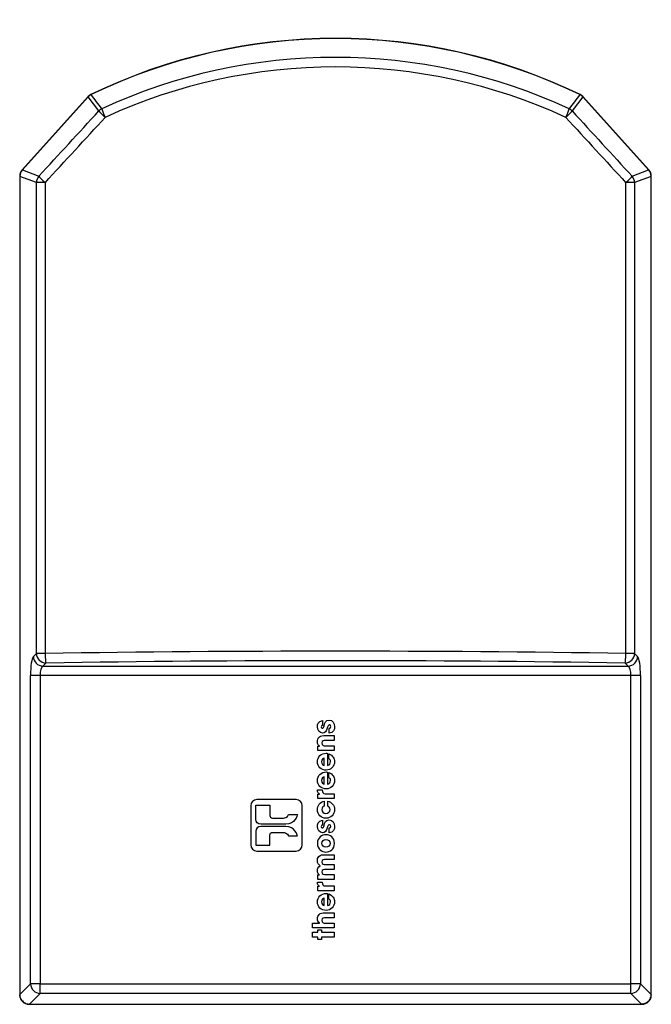
# Model space of a CAD drawing. Units: millimetres. Extents: x 54 to 231, y 48 to 193.
# Drawn here: x 216 to 231, y 116 to 140 of the extents above; entities that cross this region are included whole.
import ezdxf

# ---------------------------------------------------------------- set-up
doc = ezdxf.new("R2010")
doc.units = ezdxf.units.MM
doc.layers.add('7661204', color=7, linetype='Continuous')
doc.layers.add('Default', color=7, linetype='Continuous')

# ---------------------------------------------------------------- blocks, each defined once
blk = doc.blocks.new('SE1')
at = {"layer": '7661204', "color": 7, "linetype": 'Continuous'}
for p, q in [((217.34, 137.774), (215.743, 136)), ((217.343, 137.769), (215.75, 136)), ((217.344, 137.771), (217.34, 137.774)), ((217.409, 137.826), (217.341, 137.774)), ((217.343, 137.769), (217.344, 137.771)), ((217.599, 137.427), (217.343, 137.769)), ((217.344, 137.771), (217.346, 137.773)), ((217.344, 137.771), (217.344, 137.771)), ((217.412, 137.822), (217.41, 137.826)), ((217.41, 137.826), (217.41, 137.826)), ((217.41, 137.821), (217.412, 137.822)), ((217.412, 137.822), (217.414, 137.823)), ((217.412, 137.822), (217.412, 137.822)), ((229.31, 137.769), (229.054, 137.427)), ((229.239, 137.823), (229.241, 137.822)), ((229.241, 137.822), (229.243, 137.826)), ((229.241, 137.822), (229.243, 137.821)), ((229.241, 137.822), (229.241, 137.822)), ((229.243, 137.826), (229.243, 137.826)), ((229.312, 137.774), (229.243, 137.826)), ((229.307, 137.773), (229.308, 137.771)), ((229.308, 137.771), (229.309, 137.771)), ((229.309, 137.771), (229.312, 137.774)), ((229.309, 137.771), (229.31, 137.769)), ((230.903, 136), (229.31, 137.769)), ((230.909, 136), (229.312, 137.774)), ((215.69, 135.849), (215.685, 135.849)), ((215.685, 135.849), (215.685, 116.034)), ((215.69, 135.849), (215.69, 135.849)), ((215.69, 135.849), (215.69, 135.849)), ((216.089, 135.692), (215.69, 135.845)), ((215.69, 135.845), (215.69, 116.044)), ((215.747, 135.997), (215.743, 136)), ((215.747, 135.997), (215.747, 135.997)), ((215.75, 136), (216.148, 135.847)), ((230.504, 135.847), (230.903, 136)), ((230.962, 135.845), (230.564, 135.692)), ((230.906, 135.997), (230.909, 136)), ((230.906, 135.997), (230.906, 135.997)), ((230.962, 116.044), (230.962, 135.845)), ((230.963, 135.849), (230.963, 135.849)), ((230.963, 135.849), (230.967, 135.849)), ((230.967, 116.034), (230.967, 135.849)), ((230.967, 116.034), (230.967, 135.849)), ((216.089, 124.298), (216.089, 135.692)), ((216.299, 135.692), (216.089, 135.692)), ((216.299, 135.692), (216.299, 124.298)), ((230.353, 124.298), (230.353, 135.692)), ((230.564, 135.692), (230.353, 135.692)), ((230.564, 135.692), (230.564, 124.298)), ((216.016, 124.224), (216.089, 124.298)), ((216.299, 124.298), (216.089, 124.298)), ((230.564, 124.298), (230.353, 124.298)), ((230.564, 124.298), (230.637, 124.224)), ((216.32, 124.066), (216.247, 123.993)), ((216.247, 123.993), (230.406, 123.993)), ((230.406, 123.993), (230.332, 124.066)), ((215.947, 116.301), (215.947, 123.762)), ((216.179, 123.762), (215.947, 123.762)), ((230.474, 123.762), (216.179, 123.762)), ((216.179, 123.762), (216.179, 116.301)), ((230.474, 116.301), (230.474, 123.762)), ((230.706, 123.762), (230.474, 123.762)), ((230.706, 123.762), (230.706, 116.301)), ((223.01, 122.673), (223.01, 122.559)), ((223.175, 122.368), (223.175, 122.483)), ((223.291, 122.31), (223.291, 122.193)), ((222.901, 121.949), (222.901, 122.058)), ((222.901, 122.058), (222.942, 122.058)), ((222.942, 122.058), (222.942, 122.059)), ((223.291, 122.065), (223.291, 121.949)), ((223.291, 121.949), (222.901, 121.949)), ((223.052, 121.59), (223.052, 121.767)), ((223.131, 121.881), (223.131, 121.589)), ((223.168, 121.751), (223.168, 121.871)), ((223.052, 121.136), (223.052, 121.313)), ((223.131, 121.427), (223.131, 121.135)), ((223.168, 121.297), (223.168, 121.417)), ((222.887, 120.996), (223.005, 120.996)), ((222.901, 120.788), (222.901, 120.897)), ((222.901, 120.897), (222.942, 120.897)), ((222.942, 120.897), (222.942, 120.899)), ((223.291, 120.904), (223.291, 120.788)), ((221.399, 120.625), (221.738, 120.625)), ((223.291, 120.788), (222.901, 120.788)), ((223.051, 120.724), (223.051, 120.606)), ((223.142, 120.606), (223.142, 120.724)), ((222.191, 120.398), (222.404, 120.398)), ((222.122, 120.167), (221.516, 120.167)), ((222.122, 120.114), (221.516, 120.113)), ((221.804, 120.314), (222.072, 120.314)), ((223.01, 120.26), (223.01, 120.145)), ((221.804, 119.967), (222.072, 119.967)), ((222.191, 119.882), (222.404, 119.882)), ((223.175, 119.954), (223.175, 120.07)), ((221.399, 119.655), (221.738, 119.655)), ((223.291, 119.429), (223.291, 119.312)), ((223.291, 119.188), (223.291, 119.071)), ((222.901, 118.83), (222.901, 118.941)), ((222.901, 118.941), (222.942, 118.941)), ((223.291, 118.947), (223.291, 118.83)), ((222.887, 118.764), (223.005, 118.764)), ((223.291, 118.83), (222.901, 118.83)), ((222.942, 118.665), (222.942, 118.666)), ((223.291, 118.672), (223.291, 118.555)), ((222.901, 118.555), (222.901, 118.665)), ((222.901, 118.665), (222.942, 118.665)), ((223.291, 118.555), (222.901, 118.555)), ((223.131, 118.488), (223.131, 118.196)), ((223.168, 118.358), (223.168, 118.478)), ((223.052, 118.197), (223.052, 118.374)), ((223.291, 118.019), (223.291, 117.902)), ((222.771, 117.657), (222.771, 117.774)), ((222.771, 117.774), (222.936, 117.774)), ((222.936, 117.774), (222.936, 117.776)), ((223.291, 117.774), (223.291, 117.657)), ((223.291, 117.657), (222.771, 117.657)), ((222.771, 117.434), (222.771, 117.551)), ((222.771, 117.551), (222.901, 117.551)), ((222.901, 117.551), (222.901, 117.607)), ((222.901, 117.607), (222.989, 117.607)), ((222.989, 117.607), (222.989, 117.551)), ((222.989, 117.551), (223.291, 117.551)), ((223.291, 117.551), (223.291, 117.434)), ((222.901, 117.434), (222.771, 117.434)), ((222.901, 117.376), (222.901, 117.434)), ((222.989, 117.376), (222.901, 117.376)), ((223.291, 117.434), (222.989, 117.434)), ((222.989, 117.434), (222.989, 117.376)), ((215.69, 116.044), (215.947, 116.301)), ((216.179, 116.301), (215.947, 116.301)), ((216.179, 116.301), (230.474, 116.301)), ((216.179, 116.07), (216.179, 116.301)), ((230.706, 116.301), (230.474, 116.301)), ((230.474, 116.07), (230.474, 116.301)), ((230.706, 116.301), (230.962, 116.044)), ((216.179, 116.07), (215.922, 115.813)), ((230.474, 116.07), (216.179, 116.07)), ((230.731, 115.813), (230.474, 116.07)), ((215.689, 116.034), (215.685, 116.034)), ((215.716, 115.938), (215.707, 115.957)), ((215.733, 115.911), (215.727, 115.919)), ((215.837, 115.829), (215.818, 115.838)), ((215.911, 115.811), (215.91, 115.811)), ((215.911, 115.811), (215.911, 115.808)), ((215.911, 115.808), (230.741, 115.808)), ((215.922, 115.813), (230.731, 115.813)), ((230.741, 115.811), (230.741, 115.808)), ((230.839, 115.839), (230.817, 115.829)), ((230.868, 115.857), (230.853, 115.847)), ((230.926, 115.92), (230.919, 115.909)), ((230.947, 115.962), (230.936, 115.938)), ((230.957, 115.993), (230.954, 115.982)), ((230.964, 116.034), (230.964, 116.032)), ((230.964, 116.034), (230.967, 116.034))]:
    blk.add_line(p, q, dxfattribs=at)
for centre, radius, start, end in [((223.326, 125.609), 13.574, 64.1599, 115.8401), ((223.326, 125.609), 13.569, 64.1686, 115.8314), ((223.326, 125.241), 13.483, 65.2037, 114.7963), ((223.326, 125.164), 13.328, 65.2877, 114.7123), ((217.465, 137.681), 0.15, 111.4928, 142.3437), ((102.983, 51.269), 143.478, 36.93253, 37.10336), ((342.536, 52.123), 142.059, 142.89579, 143.06833), ((229.188, 137.681), 0.15, 37.6559, 68.5077), ((215.913, 135.848), 0.228, 138.4637, 179.5372), ((215.909, 135.85), 0.219, 137.9346, 180.1289), ((215.89, 135.883), 0.203, 189.759, 190.9015), ((215.928, 135.84), 0.24, 138, 138.9309), ((215.747, 135.996), 0.0014, 98.779, 118.1713), ((230.725, 135.84), 0.24, 41.0691, 42), ((230.741, 135.849), 0.222, 0.145, 41.9062), ((230.905, 135.996), 0.00143, 62.0312, 81.0185), ((230.741, 135.849), 0.227, 0.3385, 41.662), ((230.723, 135.845), 0.24, 0, 0.9153), ((216.047, 115.984), 0.362, 170.3727, 172.0348), ((230.717, 116.044), 0.246, 359.1301, 0), ((215.912, 116.035), 0.227, 180.9327, 269.0699), ((215.638, 116.04), 0.051, 351.8001, 353.3454), ((215.76, 115.951), 0.0458, 195.7794, 224.2023), ((215.903, 116.023), 0.204, 213.3245, 245.2114), ((215.933, 116.062), 0.252, 247.7072, 264.8319), ((215.922, 116.059), 0.246, 269.3849, 270), ((230.731, 116.059), 0.246, 270, 270.6151), ((230.735, 115.758), 0.0532, 81.4847, 82.9559), ((230.741, 116.035), 0.227, 270.9284, 359.0754), ((230.831, 115.87), 0.0313, 284.9736, 314.4524), ((230.776, 115.999), 0.168, 302.744, 327.6923), ((230.892, 115.951), 0.0465, 317.2152, 342.8703), ((230.906, 115.987), 0.0477, 328.8195, 354.8045), ((230.849, 116.034), 0.115, 339.3041, 359.3212)]:
    blk.add_arc(centre, radius, start, end, dxfattribs=at)
for centre, major_axis, ratio, start_param, end_param in [((217.589, 137.55), (0.248, -0.224), 0.00617, 3.14139, 3.316529), ((217.555, 137.525), (0.146, -0.301), 0.00617, 2.966656, 3.141795), ((229.097, 137.525), (-0.146, -0.301), 0.00617, 3.14139, 3.316529), ((229.064, 137.55), (-0.248, -0.224), 0.00617, 2.966656, 3.141795), ((223.154, 164.094), (-77.303, -88.56), 0.115967, 1.348755, 1.367417), ((223.326, 163.939), (-77.54, -88.557), 0.116014, 1.349106, 1.367767), ((217.771, 137.272), (0.188, 0.141), 0.984219, 1.377208, 1.764384), ((217.771, 137.272), (-0.173, 0.159), 0.048183, 0.174738, 1.518239), ((217.771, 137.272), (-0.099, 0.213), 0.06469, 0.174903, 1.540894), ((228.882, 137.272), (0.099, 0.213), 0.06469, 4.742291, 6.108282), ((228.882, 137.272), (0.173, 0.159), 0.048183, 4.764946, 6.108447), ((223.326, 163.939), (77.54, -88.557), 0.116014, -1.367767, -1.349106), ((228.882, 137.272), (0.188, -0.141), 0.984219, 1.377208, 1.764384), ((223.498, 164.094), (77.303, -88.56), 0.115967, -1.367417, -1.348755), ((216.02, 135.849), (0.334, -0.001), 0.012092, 3.142418, 3.311726), ((215.992, 135.776), (0.249, -0.223), 0.012092, 2.973065, 3.140733), ((216.32, 135.692), (0.084, 0.219), 0.982627, 1.210102, 1.93149), ((216.32, 135.692), (-0.173, 0.159), 0.060963, 0.174862, 1.504636), ((230.332, 135.692), (0.173, 0.159), 0.060963, 4.778549, 6.108324), ((230.332, 135.692), (0.084, -0.219), 0.982627, 1.210102, 1.93149), ((230.661, 135.776), (-0.249, -0.223), 0.012092, 3.142419, 3.31012), ((230.633, 135.849), (-0.334, -0.001), 0.012092, 2.974367, 3.140732), ((216.03, 123.762), (0, 0.47), 0.176327, 0.174533, 1.570796), ((216.247, 124.224), (0.166, -0.166), 0.970288, 3.94207, 5.482708), ((216.32, 124.298), (0.166, -0.166), 0.970288, 3.94207, 5.482708), ((223.326, 110.603), (-78.217, 0), 0.175797, 4.622429, 4.802349), ((216.32, 124.298), (0.004, -0.235), 0.089828, 4.71096, 6.107937), ((230.332, 124.298), (-0.004, -0.235), 0.089828, 0.175249, 1.572225), ((230.332, 124.298), (0.166, 0.166), 0.970288, 3.94207, 5.482708), ((230.406, 124.224), (0.166, 0.166), 0.970288, 3.94207, 5.482708), ((230.623, 123.762), (0, -0.47), 0.176327, 1.570796, 2.96706), ((216.261, 123.762), (0, -0.235), 0.352654, 3.316126, 4.712389), ((223.326, 110.372), (77.982, 0), 0.176327, 1.480836, 1.660757), ((230.391, 123.762), (0, 0.235), 0.352654, 4.712389, 6.108652), ((216.179, 116.301), (0.166, -0.166), 0.970288, 3.94207, 5.482708), ((230.474, 116.301), (-0.166, -0.166), 0.970288, 0.800477, 2.341115), ((216.02, 116.033), (0.334, 0.002), 0.031411, 3.001079, 3.142131), ((215.91, 116.142), (0.002, 0.334), 0.031411, 3.141881, 3.283219), ((230.742, 116.142), (-0.002, 0.334), 0.031411, 2.999967, 3.142586), ((230.633, 116.033), (-0.334, 0.002), 0.031411, 3.141876, 3.284362)]:
    blk.add_ellipse(centre, major_axis=major_axis, ratio=ratio, start_param=start_param, end_param=end_param, dxfattribs=at)
for points, knots in [([(223.118, 122.465), (223.102, 122.415), (223.069, 122.372), (223.016, 122.372), (222.939, 122.372), (222.887, 122.443), (222.887, 122.524), (222.887, 122.575), (222.908, 122.663), (223.01, 122.673)], [0, 0, 0, 0, 0.333333, 0.333333, 0.333333, 0.666667, 0.666667, 0.666667, 1, 1, 1, 1]), ([(223.01, 122.559), (223.002, 122.558), (222.981, 122.557), (222.981, 122.522), (222.981, 122.498), (222.996, 122.489), (223.007, 122.489), (223.028, 122.489), (223.04, 122.518), (223.049, 122.549)], [0, 0, 0, 0, 0.333333, 0.333333, 0.333333, 0.666667, 0.666667, 0.666667, 1, 1, 1, 1]), ([(223.049, 122.549), (223.067, 122.615), (223.087, 122.685), (223.171, 122.685), (223.253, 122.685), (223.304, 122.613), (223.304, 122.526), (223.304, 122.467), (223.277, 122.378), (223.175, 122.368)], [0, 0, 0, 0, 0.333333, 0.333333, 0.333333, 0.666667, 0.666667, 0.666667, 1, 1, 1, 1]), ([(223.175, 122.483), (223.211, 122.488), (223.211, 122.523), (223.211, 122.528), (223.211, 122.547), (223.199, 122.569), (223.18, 122.569), (223.15, 122.569), (223.147, 122.54), (223.118, 122.465)], [0, 0, 0, 0, 0.333333, 0.333333, 0.333333, 0.666667, 0.666667, 0.666667, 1, 1, 1, 1]), ([(222.942, 122.059), (222.923, 122.071), (222.887, 122.096), (222.887, 122.165), (222.887, 122.202), (222.903, 122.244), (222.921, 122.265)], [0, 0, 0, 0, 0.5, 0.5, 0.5, 1, 1, 1, 1]), ([(222.921, 122.265), (222.939, 122.286), (222.97, 122.31), (223.047, 122.31), (223.071, 122.31), (223.269, 122.31), (223.291, 122.31)], [0, 0, 0, 0, 0.5, 0.5, 0.5, 1, 1, 1, 1]), ([(223.291, 122.193), (223.269, 122.193), (223.097, 122.193), (223.078, 122.193), (223.05, 122.193), (222.997, 122.193), (222.997, 122.132), (222.997, 122.065), (223.055, 122.065), (223.078, 122.065), (223.1, 122.065), (223.272, 122.065), (223.291, 122.065)], [0, 0, 0, 0, 0.25, 0.25, 0.25, 0.5, 0.5, 0.5, 0.75, 0.75, 0.75, 1, 1, 1, 1]), ([(223.268, 121.791), (223.291, 121.759), (223.303, 121.72), (223.303, 121.68), (223.303, 121.568), (223.213, 121.474), (223.097, 121.474), (222.988, 121.474), (222.887, 121.559), (222.887, 121.678), (222.887, 121.797), (222.981, 121.884), (223.1, 121.884), (223.116, 121.884), (223.122, 121.883), (223.131, 121.881)], [0, 0, 0, 0, 0.2, 0.2, 0.2, 0.4, 0.4, 0.4, 0.6, 0.6, 0.6, 0.8, 0.8, 0.8, 1, 1, 1, 1]), ([(223.052, 121.767), (223.029, 121.762), (222.986, 121.739), (222.986, 121.679), (222.986, 121.618), (223.029, 121.595), (223.052, 121.59)], [0, 0, 0, 0, 0.5, 0.5, 0.5, 1, 1, 1, 1]), ([(223.131, 121.589), (223.177, 121.596), (223.205, 121.635), (223.205, 121.68), (223.205, 121.716), (223.189, 121.735), (223.168, 121.751)], [0, 0, 0, 0, 0.5, 0.5, 0.5, 1, 1, 1, 1]), ([(223.268, 121.337), (223.291, 121.305), (223.303, 121.266), (223.303, 121.226), (223.303, 121.114), (223.213, 121.02), (223.097, 121.02), (222.988, 121.02), (222.887, 121.105), (222.887, 121.224), (222.887, 121.343), (222.981, 121.43), (223.1, 121.43), (223.116, 121.43), (223.122, 121.429), (223.131, 121.427)], [0, 0, 0, 0, 0.2, 0.2, 0.2, 0.4, 0.4, 0.4, 0.6, 0.6, 0.6, 0.8, 0.8, 0.8, 1, 1, 1, 1]), ([(223.052, 121.313), (223.029, 121.308), (222.986, 121.285), (222.986, 121.225), (222.986, 121.164), (223.029, 121.141), (223.052, 121.136)], [0, 0, 0, 0, 0.5, 0.5, 0.5, 1, 1, 1, 1]), ([(223.131, 121.135), (223.177, 121.142), (223.205, 121.181), (223.205, 121.226), (223.205, 121.262), (223.189, 121.281), (223.168, 121.297)], [0, 0, 0, 0, 0.5, 0.5, 0.5, 1, 1, 1, 1]), ([(223.005, 120.996), (223.006, 120.942), (223.017, 120.904), (223.076, 120.904), (223.098, 120.904), (223.271, 120.904), (223.291, 120.904)], [0, 0, 0, 0, 0.5, 0.5, 0.5, 1, 1, 1, 1]), ([(222.373, 120.763), (222.456, 120.763), (222.523, 120.696), (222.523, 120.614), (222.523, 120.519), (222.523, 119.752), (222.523, 119.667), (222.523, 119.584), (222.456, 119.517), (222.373, 119.517), (222.278, 119.517), (221.511, 119.517), (221.426, 119.517), (221.344, 119.517), (221.277, 119.584), (221.277, 119.667), (221.277, 119.761), (221.277, 120.528), (221.277, 120.614), (221.277, 120.696), (221.344, 120.763), (221.426, 120.763), (221.521, 120.763), (222.288, 120.763), (222.373, 120.763)], [0, 0, 0, 0, 0.125, 0.125, 0.125, 0.25, 0.25, 0.25, 0.375, 0.375, 0.375, 0.5, 0.5, 0.5, 0.625, 0.625, 0.625, 0.75, 0.75, 0.75, 0.875, 0.875, 0.875, 1, 1, 1, 1]), ([(221.516, 120.167), (221.452, 120.167), (221.399, 120.22), (221.399, 120.284), (221.399, 120.318), (221.399, 120.595), (221.399, 120.625)], [0, 0, 0, 0, 0.5, 0.5, 0.5, 1, 1, 1, 1]), ([(221.738, 120.625), (221.738, 120.601), (221.738, 120.402), (221.738, 120.38), (221.738, 120.343), (221.768, 120.314), (221.804, 120.314)], [0, 0, 0, 0, 0.5, 0.5, 0.5, 1, 1, 1, 1]), ([(223.142, 120.724), (223.231, 120.703), (223.303, 120.625), (223.303, 120.52), (223.303, 120.402), (223.211, 120.311), (223.095, 120.311), (222.98, 120.311), (222.887, 120.4), (222.887, 120.517), (222.887, 120.62), (222.955, 120.704), (223.051, 120.724)], [0, 0, 0, 0, 0.25, 0.25, 0.25, 0.5, 0.5, 0.5, 0.75, 0.75, 0.75, 1, 1, 1, 1]), ([(222.996, 120.521), (222.993, 120.466), (223.039, 120.428), (223.095, 120.428), (223.152, 120.428), (223.194, 120.466), (223.194, 120.521), (223.194, 120.57), (223.166, 120.593), (223.142, 120.606)], [0, 0, 0, 0, 0.333333, 0.333333, 0.333333, 0.666667, 0.666667, 0.666667, 1, 1, 1, 1]), ([(221.516, 120.113), (221.452, 120.114), (221.399, 120.061), (221.399, 119.996), (221.399, 119.962), (221.399, 119.686), (221.399, 119.655)], [0, 0, 0, 0, 0.5, 0.5, 0.5, 1, 1, 1, 1]), ([(223.118, 120.052), (223.102, 120.001), (223.069, 119.959), (223.016, 119.959), (222.939, 119.959), (222.887, 120.029), (222.887, 120.11), (222.887, 120.161), (222.908, 120.25), (223.01, 120.26)], [0, 0, 0, 0, 0.333333, 0.333333, 0.333333, 0.666667, 0.666667, 0.666667, 1, 1, 1, 1]), ([(223.01, 120.145), (223.002, 120.145), (222.981, 120.143), (222.981, 120.109), (222.981, 120.084), (222.996, 120.076), (223.007, 120.076), (223.028, 120.076), (223.04, 120.104), (223.049, 120.135)], [0, 0, 0, 0, 0.333333, 0.333333, 0.333333, 0.666667, 0.666667, 0.666667, 1, 1, 1, 1]), ([(223.049, 120.135), (223.067, 120.201), (223.087, 120.272), (223.171, 120.272), (223.253, 120.272), (223.304, 120.199), (223.304, 120.113), (223.304, 120.054), (223.277, 119.965), (223.175, 119.954)], [0, 0, 0, 0, 0.333333, 0.333333, 0.333333, 0.666667, 0.666667, 0.666667, 1, 1, 1, 1]), ([(223.175, 120.07), (223.211, 120.075), (223.211, 120.109), (223.211, 120.114), (223.211, 120.134), (223.199, 120.155), (223.18, 120.155), (223.15, 120.155), (223.147, 120.126), (223.118, 120.052)], [0, 0, 0, 0, 0.333333, 0.333333, 0.333333, 0.666667, 0.666667, 0.666667, 1, 1, 1, 1]), ([(221.738, 119.655), (221.738, 119.68), (221.738, 119.878), (221.738, 119.901), (221.738, 119.937), (221.768, 119.967), (221.804, 119.967)], [0, 0, 0, 0, 0.5, 0.5, 0.5, 1, 1, 1, 1]), ([(222.888, 119.703), (222.888, 119.845), (223, 119.913), (223.095, 119.913), (223.191, 119.913), (223.303, 119.845), (223.303, 119.703), (223.303, 119.561), (223.191, 119.493), (223.095, 119.493), (223, 119.493), (222.888, 119.561), (222.888, 119.703)], [0, 0, 0, 0, 0.25, 0.25, 0.25, 0.5, 0.5, 0.5, 0.75, 0.75, 0.75, 1, 1, 1, 1]), ([(223.194, 119.703), (223.194, 119.754), (223.152, 119.797), (223.095, 119.797), (223.038, 119.797), (222.997, 119.754), (222.997, 119.703), (222.997, 119.653), (223.038, 119.61), (223.095, 119.61), (223.152, 119.61), (223.194, 119.653), (223.194, 119.703)], [0, 0, 0, 0, 0.25, 0.25, 0.25, 0.5, 0.5, 0.5, 0.75, 0.75, 0.75, 1, 1, 1, 1]), ([(222.957, 119.161), (222.919, 119.185), (222.887, 119.225), (222.887, 119.284), (222.887, 119.312), (222.894, 119.355), (222.927, 119.387)], [0, 0, 0, 0, 0.5, 0.5, 0.5, 1, 1, 1, 1]), ([(222.927, 119.387), (222.965, 119.423), (222.991, 119.429), (223.078, 119.429), (223.099, 119.429), (223.271, 119.429), (223.291, 119.429)], [0, 0, 0, 0, 0.5, 0.5, 0.5, 1, 1, 1, 1]), ([(222.942, 118.941), (222.926, 118.95), (222.887, 118.975), (222.887, 119.048), (222.887, 119.083), (222.899, 119.13), (222.957, 119.161)], [0, 0, 0, 0, 0.5, 0.5, 0.5, 1, 1, 1, 1]), ([(223.291, 119.312), (223.27, 119.312), (223.102, 119.312), (223.083, 119.312), (223.052, 119.312), (222.997, 119.312), (222.997, 119.253), (222.997, 119.188), (223.056, 119.188), (223.078, 119.188), (223.099, 119.188), (223.271, 119.188), (223.291, 119.188)], [0, 0, 0, 0, 0.25, 0.25, 0.25, 0.5, 0.5, 0.5, 0.75, 0.75, 0.75, 1, 1, 1, 1]), ([(223.291, 119.071), (223.269, 119.071), (223.097, 119.071), (223.078, 119.071), (223.057, 119.071), (222.997, 119.071), (222.997, 119.013), (222.997, 118.947), (223.06, 118.947), (223.083, 118.947), (223.104, 118.947), (223.272, 118.947), (223.291, 118.947)], [0, 0, 0, 0, 0.25, 0.25, 0.25, 0.5, 0.5, 0.5, 0.75, 0.75, 0.75, 1, 1, 1, 1]), ([(223.005, 118.764), (223.006, 118.71), (223.017, 118.672), (223.076, 118.672), (223.098, 118.672), (223.271, 118.672), (223.291, 118.672)], [0, 0, 0, 0, 0.5, 0.5, 0.5, 1, 1, 1, 1]), ([(223.268, 118.398), (223.291, 118.366), (223.303, 118.327), (223.303, 118.287), (223.303, 118.175), (223.213, 118.081), (223.097, 118.081), (222.988, 118.081), (222.887, 118.166), (222.887, 118.285), (222.887, 118.404), (222.981, 118.491), (223.1, 118.491), (223.116, 118.491), (223.122, 118.49), (223.131, 118.488)], [0, 0, 0, 0, 0.2, 0.2, 0.2, 0.4, 0.4, 0.4, 0.6, 0.6, 0.6, 0.8, 0.8, 0.8, 1, 1, 1, 1]), ([(223.052, 118.374), (223.029, 118.369), (222.986, 118.346), (222.986, 118.286), (222.986, 118.225), (223.029, 118.202), (223.052, 118.197)], [0, 0, 0, 0, 0.5, 0.5, 0.5, 1, 1, 1, 1]), ([(223.131, 118.196), (223.177, 118.203), (223.205, 118.241), (223.205, 118.287), (223.205, 118.323), (223.189, 118.342), (223.168, 118.358)], [0, 0, 0, 0, 0.5, 0.5, 0.5, 1, 1, 1, 1]), ([(222.936, 117.776), (222.901, 117.795), (222.887, 117.835), (222.887, 117.876), (222.887, 117.913), (222.901, 117.958), (222.93, 117.982)], [0, 0, 0, 0, 0.5, 0.5, 0.5, 1, 1, 1, 1]), ([(222.93, 117.982), (222.969, 118.015), (223.003, 118.019), (223.073, 118.019), (223.095, 118.019), (223.271, 118.019), (223.291, 118.019)], [0, 0, 0, 0, 0.5, 0.5, 0.5, 1, 1, 1, 1]), ([(223.291, 117.902), (223.269, 117.902), (223.097, 117.902), (223.078, 117.902), (223.059, 117.902), (222.997, 117.902), (222.997, 117.84), (222.997, 117.774), (223.055, 117.774), (223.074, 117.774), (223.096, 117.774), (223.271, 117.774), (223.291, 117.774)], [0, 0, 0, 0, 0.25, 0.25, 0.25, 0.5, 0.5, 0.5, 0.75, 0.75, 0.75, 1, 1, 1, 1]), ([(215.707, 115.957), (215.707, 115.957), (215.706, 115.958), (215.705, 115.96), (215.704, 115.961), (215.702, 115.965), (215.701, 115.968), (215.697, 115.978), (215.695, 115.984), (215.692, 115.998), (215.691, 116.005), (215.689, 116.019), (215.689, 116.026), (215.689, 116.032)], [0, 0, 0, 0, 0.0625, 0.0625, 0.125, 0.125, 0.25, 0.25, 0.5, 0.5, 0.75, 0.75, 1, 1, 1, 1]), ([(230.817, 115.829), (230.817, 115.829), (230.816, 115.828), (230.814, 115.827), (230.813, 115.826), (230.809, 115.824), (230.806, 115.823), (230.797, 115.819), (230.79, 115.818), (230.777, 115.814), (230.77, 115.813), (230.756, 115.812), (230.75, 115.811), (230.743, 115.811)], [0, 0, 0, 0, 0.0625, 0.0625, 0.125, 0.125, 0.25, 0.25, 0.5, 0.5, 0.75, 0.75, 1, 1, 1, 1]), ([(230.954, 116.028), (230.956, 116.026), (230.958, 116.02), (230.959, 116.007), (230.958, 115.999), (230.956, 115.978), (230.953, 115.963), (230.946, 115.942), (230.943, 115.935), (230.939, 115.928)], [0, 0, 0, 0, 0.0625, 0.0625, 0.125, 0.125, 0.25, 0.25, 0.315058, 0.315058, 0.315058, 0.315058])]:
    blk.add_open_spline(points, degree=3, knots=knots, dxfattribs=at)
for points in [[(223.168, 121.871), (223.212, 121.852), (223.246, 121.824), (223.268, 121.791)], [(223.168, 121.417), (223.212, 121.398), (223.246, 121.37), (223.268, 121.337)], [(222.942, 120.899), (222.923, 120.908), (222.887, 120.929), (222.887, 120.996)], [(223.051, 120.606), (223.024, 120.593), (222.996, 120.57), (222.996, 120.521)], [(222.072, 120.314), (222.081, 120.315), (222.163, 120.322), (222.191, 120.398)], [(222.404, 120.398), (222.399, 120.375), (222.347, 120.167), (222.122, 120.167)], [(222.404, 119.882), (222.399, 119.906), (222.347, 120.114), (222.122, 120.114)], [(222.072, 119.967), (222.081, 119.966), (222.163, 119.959), (222.191, 119.882)], [(222.942, 118.666), (222.923, 118.676), (222.887, 118.696), (222.887, 118.764)], [(223.168, 118.478), (223.212, 118.459), (223.246, 118.431), (223.268, 118.398)]]:
    blk.add_open_spline(points, degree=3, dxfattribs=at)

msp = doc.modelspace()

# ---------------------------------------------------------------- block references
at = {"layer": 'Default'}
msp.add_blockref('SE1', (0, 0), dxfattribs=at)

doc.saveas('drawing.dxf')
